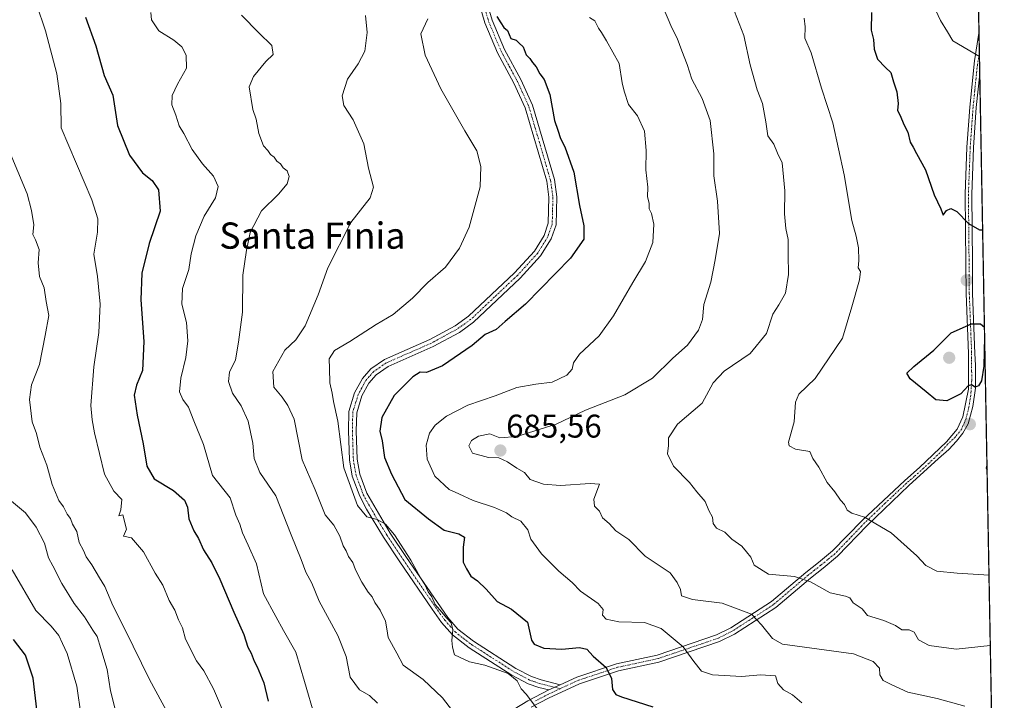
# Model space of a CAD drawing. Units: metres. Extents: x 624712 to 628172, y 4717987 to 4720363.
# Drawn here: x 627871 to 628172, y 4718264 to 4718472 of the extents above; entities that cross this region are included whole.
import ezdxf
from ezdxf.enums import TextEntityAlignment as Align

# ---------------------------------------------------------------- set-up
doc = ezdxf.new("R2010")
doc.units = ezdxf.units.M
doc.header["$MEASUREMENT"] = 0
doc.linetypes.add('TRAZO_Y_PUNTO', pattern=[1, 0.5, -0.25, 0, -0.25])
doc.linetypes.add('TRAZOS', pattern=[0.75, 0.5, -0.25])
for name, color, linetype, lineweight in [('Arbolado forestal', 92, 'TRAZOS', 0), ('Arbolado forestal CxS', 92, 'Continuous', 0), ('Camino', 19, 'Continuous', 0), ('Camino Cxs', 19, 'Continuous', 0), ('Camino eje', 39, 'TRAZO_Y_PUNTO', 13), ('Carátula', 7, 'Continuous', 5), ('Comarca CxS', 133, 'Continuous', 0), ('Comunidad Autónoma CxS', 142, 'Continuous', 0), ('Curva de nivel maestra', 36, 'Continuous', 30), ('Curva de nivel normal', 36, 'Continuous', 0), ('Municipio CxS', 142, 'Continuous', 0), ('Provincia CxS', 1, 'Continuous', 0), ('Punto de cota en terreno', 7, 'Continuous', 0), ('Rótulo de punto de cota en terreno', 19, 'Continuous', 0), ('Texto cartográfico', 19, 'Continuous', 0)]:
    doc.layers.add(name, color=color, linetype=linetype, lineweight=lineweight)
doc.styles.add('Arial', font='txt', dxfattribs={"height": 0.2})

# ---------------------------------------------------------------- blocks, each defined once
blk = doc.blocks.new('*U150')
at = {"layer": 'Arbolado forestal CxS', "color": 92, "linetype": 'Continuous', "lineweight": 0}
blk.add_polyline3d([(628139.45, 4719803.18, 778.42), (628171.82, 4718049.31, 643.21), (626334.24, 4718015.8, 766.56)], dxfattribs=at)
blk = doc.blocks.new('*U157')
at = {"layer": 'Curva de nivel normal', "color": 36, "linetype": 'Continuous', "lineweight": 0}
blk.add_polyline3d([(628150.19, 4718476.47, 705), (628152.34, 4718471.93, 705), (628154.52, 4718468.46, 705), (628156.08, 4718465.68, 705), (628164.22, 4718460.91, 705)], dxfattribs=at)
blk = doc.blocks.new('*U160')
at = {"layer": 'Curva de nivel normal', "color": 36, "linetype": 'Continuous', "lineweight": 0}
blk.add_polyline3d([(628067.16, 4718477.07, 685), (628070.36, 4718469.62, 685), (628071.97, 4718466.55, 685), (628073.36, 4718462.61, 685), (628075.05, 4718458.5, 685), (628076.4, 4718453.98, 685), (628079.6, 4718448.15, 685), (628082, 4718441.44, 685), (628083.21, 4718431.21, 685), (628083.14, 4718424.48, 685), (628084.23, 4718416.8, 685), (628084.84, 4718406.88, 685), (628083.58, 4718398.85, 685), (628082.24, 4718392.09, 685), (628080.12, 4718385.3, 685), (628079.66, 4718380.66, 685), (628078.5, 4718377.46, 685), (628075.08, 4718372.8, 685), (628070.64, 4718368.89, 685), (628064.46, 4718362.76, 685), (628055.96, 4718357.7, 685), (628044.01, 4718352.96, 685), (628035.01, 4718348.74, 685), (628023.05, 4718344.95, 685), (628017.8, 4718344.52, 685), (628014.77, 4718345.76, 685), (628011.37, 4718345.03, 685), (628009.22, 4718343.75, 685), (628008.4, 4718342.1, 685), (628009.5, 4718339.88, 685), (628014.34, 4718338.54, 685), (628017.56, 4718338.47, 685), (628020.21, 4718337.26, 685), (628023, 4718335.27, 685), (628025.39, 4718333.96, 685), (628027.13, 4718331.89, 685), (628031.15, 4718330.44, 685), (628036.4, 4718330.06, 685), (628045.4, 4718330.68, 685), (628048.23, 4718330.46, 685), (628046.57, 4718325.84, 685), (628046.7, 4718323.69, 685), (628048.31, 4718322.14, 685), (628049.19, 4718320.18, 685), (628051.19, 4718318.46, 685), (628053.28, 4718316.16, 685), (628057.24, 4718313.58, 685), (628062.24, 4718308.45, 685), (628069.88, 4718303.36, 685), (628071.96, 4718300.38, 685), (628072.96, 4718298.26, 685), (628073.3, 4718296.34, 685), (628076.68, 4718295.23, 685), (628085.72, 4718294.15, 685), (628094.65, 4718290.71, 685), (628097.68, 4718287.55, 685), (628101.1, 4718283.38, 685), (628104.12, 4718281.59, 685), (628125.78, 4718278.66, 685), (628131.83, 4718276.28, 685), (628133.75, 4718274.26, 685), (628133.87, 4718272.29, 685), (628134.88, 4718270.51, 685), (628137.28, 4718269.26, 685), (628142.33, 4718266.94, 685), (628151.33, 4718265.01, 685), (628159.78, 4718262.7, 685)], dxfattribs=at)
blk = doc.blocks.new('*U162')
at = {"layer": 'Curva de nivel normal', "color": 36, "linetype": 'Continuous', "lineweight": 0}
blk.add_polyline3d([(627934.29, 4718258.88, 645), (627930.45, 4718268.02, 645), (627927.45, 4718273.45, 645), (627925.29, 4718276.55, 645), (627921.88, 4718283.14, 645), (627920.94, 4718286.54, 645), (627919.8, 4718289.05, 645), (627918.66, 4718291.95, 645), (627916.87, 4718294.92, 645), (627914.98, 4718299.6, 645), (627912.66, 4718303.24, 645), (627909.09, 4718309.8, 645), (627905.38, 4718314.1, 645), (627902.96, 4718314.56, 645), (627903.86, 4718316.69, 645), (627902.76, 4718321.06, 645), (627901.53, 4718320.79, 645), (627902.19, 4718322.61, 645), (627902.51, 4718325.8, 645), (627900.06, 4718328.29, 645), (627897.13, 4718333.52, 645), (627894.09, 4718346.05, 645), (627893.46, 4718350.06, 645), (627893.01, 4718354.39, 645), (627893.91, 4718366.2, 645), (627895.46, 4718376.68, 645), (627895.82, 4718385.34, 645), (627895.08, 4718393.76, 645), (627893.94, 4718400.6, 645), (627895.05, 4718407.35, 645), (627895.18, 4718411.35, 645), (627893.29, 4718417.18, 645), (627883.95, 4718439.17, 645), (627883.83, 4718446.6, 645), (627882.58, 4718455.62, 645), (627879.18, 4718468.73, 645), (627876.38, 4718476.88, 645)], dxfattribs=at)
blk = doc.blocks.new('*U163')
at = {"layer": 'Curva de nivel normal', "color": 36, "linetype": 'Continuous', "lineweight": 0}
blk.add_polyline3d([(627867.6, 4718326.28, 635), (627873.04, 4718321.66, 635), (627876.36, 4718317.27, 635), (627878.84, 4718312.41, 635), (627880.07, 4718307.97, 635), (627881.41, 4718305.52, 635), (627884.11, 4718300.16, 635), (627887.94, 4718294.06, 635), (627891.04, 4718289.97, 635), (627893.6, 4718285.86, 635), (627894.98, 4718283.9, 635), (627896.02, 4718280.27, 635), (627897.97, 4718273.89, 635), (627899.03, 4718267.34, 635), (627900.96, 4718259.77, 635)], dxfattribs=at)
blk = doc.blocks.new('*U168')
at = {"layer": 'Curva de nivel normal', "color": 36, "linetype": 'Continuous', "lineweight": 0}
blk.add_polyline3d([(627919.26, 4718255.43, 640), (627910.93, 4718270.83, 640), (627903.45, 4718286.03, 640), (627899.74, 4718293.4, 640), (627897.32, 4718299.23, 640), (627895.62, 4718301.86, 640), (627893.27, 4718305.79, 640), (627891.58, 4718308.27, 640), (627890.73, 4718310.21, 640), (627889.49, 4718312.6, 640), (627888.75, 4718315.95, 640), (627887.4, 4718318.26, 640), (627886.76, 4718319.98, 640), (627885.75, 4718321.32, 640), (627884.62, 4718323.53, 640), (627883.26, 4718325.49, 640), (627881.24, 4718330.29, 640), (627879.56, 4718336.2, 640), (627877.44, 4718341.71, 640), (627876.44, 4718345.88, 640), (627875.12, 4718349.43, 640), (627874.27, 4718356.26, 640), (627874.91, 4718360.77, 640), (627877.3, 4718366.98, 640), (627879.09, 4718375.77, 640), (627880.21, 4718381.94, 640), (627879.33, 4718386.19, 640), (627878.71, 4718390.32, 640), (627877.32, 4718393.79, 640), (627876.94, 4718397.96, 640), (627877.2, 4718402.07, 640), (627876.14, 4718404.98, 640), (627875.25, 4718406.61, 640), (627875.6, 4718409.53, 640), (627874.9, 4718413.9, 640), (627873.62, 4718419.04, 640), (627865.58, 4718438.26, 640)], dxfattribs=at)
blk = doc.blocks.new('*U172')
at = {"layer": 'Curva de nivel normal', "color": 36, "linetype": 'Continuous', "lineweight": 0}
blk.add_polyline3d([(628045.2, 4718472.79, 680), (628046.84, 4718471.76, 680), (628047.98, 4718469.59, 680), (628048.92, 4718468.29, 680), (628050.38, 4718465.66, 680), (628054.22, 4718458.76, 680), (628055.18, 4718452.91, 680), (628055.82, 4718450.36, 680), (628057.07, 4718446.32, 680), (628059.82, 4718442.86, 680), (628061.98, 4718438.09, 680), (628062.52, 4718432.26, 680), (628062.38, 4718426.32, 680), (628063.02, 4718421.09, 680), (628062.96, 4718418.1, 680), (628063.45, 4718416.21, 680), (628063.4, 4718414.46, 680), (628064.12, 4718413.02, 680), (628064.86, 4718409.77, 680), (628064.51, 4718404.17, 680), (628062.35, 4718398.42, 680), (628058.39, 4718391.96, 680), (628052.51, 4718381.75, 680), (628048.14, 4718375.68, 680), (628042.2, 4718370.08, 680), (628040.31, 4718367.4, 680), (628039.96, 4718365.49, 680), (628038.33, 4718363.64, 680), (628033.86, 4718361.52, 680), (628028.81, 4718360.96, 680), (628023.02, 4718359.92, 680), (628016.44, 4718357.38, 680), (628008.04, 4718354.57, 680), (628001.57, 4718351.13, 680), (627998.07, 4718348.39, 680), (627996.33, 4718345.95, 680), (627995.32, 4718342.28, 680), (627995.7, 4718338.03, 680), (627998.05, 4718332.91, 680), (628002.35, 4718328.85, 680), (628005.33, 4718327.43, 680), (628009.69, 4718325.47, 680), (628016.23, 4718323.3, 680), (628019.88, 4718321.63, 680), (628021.54, 4718320.47, 680), (628024.2, 4718319.18, 680), (628026.34, 4718316.46, 680), (628027.32, 4718313.64, 680), (628030.6, 4718309.2, 680), (628035.87, 4718303.89, 680), (628039.9, 4718300.47, 680), (628042.42, 4718297.8, 680), (628047.82, 4718294.05, 680), (628049.42, 4718292.14, 680), (628049.21, 4718290.44, 680), (628050.3, 4718289.25, 680), (628054.18, 4718288.45, 680), (628061.99, 4718288.26, 680), (628067.1, 4718286.38, 680), (628073.8, 4718280.79, 680), (628077.04, 4718276.33, 680), (628079.38, 4718273.32, 680), (628082.74, 4718272.22, 680), (628091.69, 4718271.74, 680), (628097.45, 4718272.26, 680), (628101.94, 4718271.9, 680), (628102.68, 4718269.64, 680), (628104.44, 4718267.72, 680), (628107.17, 4718266.13, 680), (628109.98, 4718263.7, 680)], dxfattribs=at)
blk = doc.blocks.new('*U177')
at = {"layer": 'Curva de nivel normal', "color": 36, "linetype": 'Continuous', "lineweight": 0}
blk.add_polyline3d([(627869.01, 4718304.25, 630), (627876.2, 4718291.86, 630), (627880.9, 4718287.09, 630), (627883.2, 4718284.23, 630), (627884.31, 4718281.84, 630), (627885.82, 4718278.73, 630), (627888.68, 4718268.77, 630), (627890.04, 4718259.67, 630)], dxfattribs=at)
blk = doc.blocks.new('*U190')
at = {"layer": 'Curva de nivel normal', "color": 36, "linetype": 'Continuous', "lineweight": 0}
blk.add_polyline3d([(627961.42, 4718259.4, 655), (627958.2, 4718270.26, 655), (627955.59, 4718279.18, 655), (627951.81, 4718285.73, 655), (627949.48, 4718290.06, 655), (627945.67, 4718296.92, 655), (627943.58, 4718306.16, 655), (627941, 4718311.83, 655), (627939.27, 4718315.55, 655), (627938.48, 4718318.19, 655), (627937.25, 4718320.95, 655), (627935.52, 4718326.28, 655), (627930.15, 4718333.11, 655), (627927.42, 4718342.52, 655), (627924.44, 4718349.75, 655), (627922.84, 4718353.93, 655), (627921.12, 4718356.22, 655), (627920.1, 4718358.59, 655), (627920.49, 4718362.82, 655), (627922.03, 4718369.08, 655), (627922.59, 4718374.17, 655), (627922.22, 4718379.79, 655), (627920.8, 4718385.37, 655), (627920.97, 4718390.13, 655), (627922.94, 4718395.88, 655), (627923.58, 4718400.74, 655), (627925.02, 4718406.23, 655), (627927.6, 4718412.25, 655), (627931.04, 4718417.76, 655), (627931.82, 4718421.26, 655), (627930.48, 4718424.38, 655), (627927.12, 4718428.2, 655), (627923.96, 4718432.59, 655), (627921.38, 4718437.46, 655), (627920.01, 4718439.73, 655), (627918.91, 4718443.04, 655), (627917.68, 4718446.19, 655), (627917.84, 4718449, 655), (627919.47, 4718452.53, 655), (627922.24, 4718457.39, 655), (627922.15, 4718461.28, 655), (627920.78, 4718463.92, 655), (627918.33, 4718465.95, 655), (627913.72, 4718468.8, 655), (627911.52, 4718472.08, 655), (627911.36, 4718474.35, 655)], dxfattribs=at)
blk = doc.blocks.new('*U192')
at = {"layer": 'Curva de nivel normal', "color": 36, "linetype": 'Continuous', "lineweight": 0}
blk.add_polyline3d([(627995.82, 4718472.39, 670), (627993.72, 4718467.8, 670), (627995.1, 4718461.31, 670), (627999.82, 4718451.08, 670), (628007.15, 4718438.24, 670), (628010.8, 4718432.18, 670), (628012.09, 4718427.33, 670), (628011.88, 4718421.12, 670), (628008.5, 4718408.86, 670), (628005.5, 4718402.49, 670), (628001.21, 4718396.6, 670), (627995.89, 4718391.99, 670), (627991.2, 4718387.15, 670), (627985.24, 4718382.2, 670), (627980.14, 4718379.15, 670), (627972.02, 4718373.99, 670), (627967.41, 4718371.26, 670), (627965.76, 4718368.7, 670), (627965.89, 4718365.77, 670), (627965.93, 4718361.34, 670), (627966.64, 4718358.22, 670), (627967.06, 4718355.64, 670), (627968.36, 4718349.61, 670), (627970.2, 4718335.45, 670), (627974.36, 4718323.93, 670), (627977.25, 4718320.45, 670), (627980.35, 4718319.6, 670), (627982.92, 4718318.2, 670), (627985.66, 4718314.92, 670), (627990.66, 4718307.26, 670), (627993.64, 4718301.87, 670), (627994.98, 4718299.78, 670), (627995.99, 4718297.55, 670), (627997.12, 4718296.05, 670), (627998.09, 4718293.68, 670), (627999.53, 4718292.12, 670), (628001.65, 4718289.58, 670), (628003.02, 4718288.16, 670), (628003.49, 4718285.97, 670), (628003.16, 4718282.72, 670), (628003.38, 4718280.66, 670), (628004.05, 4718278.32, 670), (628008.59, 4718276.19, 670), (628013.28, 4718275.22, 670), (628020.42, 4718272.62, 670), (628023.11, 4718270.44, 670), (628024.38, 4718267.99, 670), (628025.99, 4718266.22, 670), (628029.25, 4718261.85, 670)], dxfattribs=at)
blk = doc.blocks.new('*U197')
at = {"layer": 'Curva de nivel maestra', "color": 36, "linetype": 'Continuous', "lineweight": 30}
blk.add_polyline3d([(627891.38, 4718472.95, 650), (627894.54, 4718464.18, 650), (627897.08, 4718455.11, 650), (627899.74, 4718449.13, 650), (627901.16, 4718439.85, 650), (627904.79, 4718430.78, 650), (627908.8, 4718425.39, 650), (627911.72, 4718423.04, 650), (627913.68, 4718420.25, 650), (627914.14, 4718413.72, 650), (627910.84, 4718403.87, 650), (627908.61, 4718394.83, 650), (627908.3, 4718386.67, 650), (627909.17, 4718373.91, 650), (627908.81, 4718365.13, 650), (627906.92, 4718360.63, 650), (627906.26, 4718357.58, 650), (627907.12, 4718351.49, 650), (627908.96, 4718342.74, 650), (627910.06, 4718335.9, 650), (627912.33, 4718332.1, 650), (627918.2, 4718328.45, 650), (627921.63, 4718325.56, 650), (627922.53, 4718323.45, 650), (627922.89, 4718319.81, 650), (627924.4, 4718316.17, 650), (627925.88, 4718313.87, 650), (627927.44, 4718310.35, 650), (627929.98, 4718306.42, 650), (627932.4, 4718301.44, 650), (627936.65, 4718291.38, 650), (627939.75, 4718284.58, 650), (627940.93, 4718280.66, 650), (627941.91, 4718278.84, 650), (627942.84, 4718276.43, 650), (627943.82, 4718274.74, 650), (627945.8, 4718269.8, 650), (627947.1, 4718264.21, 650)], dxfattribs=at)
blk = doc.blocks.new('*U199')
at = {"layer": 'Curva de nivel maestra', "color": 36, "linetype": 'Continuous', "lineweight": 30}
blk.add_polyline3d([(627876.66, 4718260.8, 625), (627875.4, 4718271.23, 625), (627873.08, 4718278.22, 625), (627869.41, 4718282.99, 625)], dxfattribs=at)
blk = doc.blocks.new('*U204')
at = {"layer": 'Curva de nivel maestra', "color": 36, "linetype": 'Continuous', "lineweight": 30}
for points in [[(628166.53, 4718336.18, 700), (628166.24, 4718335.28, 700), (628166.55, 4718334.84, 700)], [(628166.55, 4718334.84, 700)]]:
    blk.add_polyline3d(points, dxfattribs=at)
blk = doc.blocks.new('*U208')
at = {"layer": 'Curva de nivel maestra', "color": 36, "linetype": 'Continuous', "lineweight": 30}
for points in [[(628165.8, 4718375.4, 700), (628165.62, 4718366.48, 700), (628164.89, 4718361.91, 700), (628163.95, 4718360.41, 700), (628162.94, 4718360.04, 700), (628161.82, 4718360.78, 700), (628160.78, 4718360.41, 700), (628158.5, 4718358.02, 700), (628154.28, 4718355.84, 700), (628150.88, 4718356.15, 700), (628148.02, 4718358.62, 700), (628143.1, 4718362.55, 700), (628142.11, 4718364.31, 700), (628144.16, 4718366.29, 700), (628150.33, 4718371.3, 700), (628155.58, 4718376.63, 700), (628161.77, 4718379.37, 700), (628164.58, 4718379.3, 700), (628165.75, 4718378.31, 700)], [(628165.75, 4718378.31, 700)]]:
    blk.add_polyline3d(points, dxfattribs=at)
blk = doc.blocks.new('*U209')
at = {"layer": 'Curva de nivel maestra', "color": 36, "linetype": 'Continuous', "lineweight": 30}
blk.add_polyline3d([(628016.88, 4718473.12, 675), (628018.1, 4718471.21, 675), (628019.08, 4718469.8, 675), (628020.17, 4718468.85, 675), (628021.22, 4718466.38, 675), (628022.79, 4718465.92, 675), (628023.77, 4718465.01, 675), (628024.99, 4718463.9, 675), (628025.91, 4718461.48, 675), (628027.04, 4718460.29, 675), (628027.84, 4718459.09, 675), (628028.9, 4718457.81, 675), (628030.02, 4718455.61, 675), (628031.35, 4718453.94, 675), (628033.08, 4718449.33, 675), (628034.51, 4718441.43, 675), (628035.52, 4718438.44, 675), (628036.35, 4718435.93, 675), (628037.71, 4718433.34, 675), (628040.42, 4718425.64, 675), (628042.2, 4718415.41, 675), (628043.53, 4718409.27, 675), (628043.51, 4718405.19, 675), (628039.46, 4718399.4, 675), (628025.64, 4718385.34, 675), (628019.51, 4718380.11, 675), (628016.72, 4718377.58, 675), (628013.35, 4718376.13, 675), (628009.35, 4718372.71, 675), (628000.35, 4718366.51, 675), (627995.43, 4718364.52, 675), (627993.53, 4718364.57, 675), (627991.28, 4718363.22, 675), (627985.61, 4718357.46, 675), (627981.86, 4718350.82, 675), (627981.19, 4718346.61, 675), (627981.92, 4718343.61, 675), (627982.64, 4718338.61, 675), (627984.76, 4718333.43, 675), (627988.89, 4718325.78, 675), (627996.09, 4718319.9, 675), (628000.87, 4718316.35, 675), (628005.36, 4718315.29, 675), (628007.03, 4718314.29, 675), (628006.6, 4718311.19, 675), (628006.67, 4718306.6, 675), (628007.65, 4718304.58, 675), (628008.98, 4718302.39, 675), (628011.06, 4718300.89, 675), (628013.63, 4718298.36, 675), (628016.99, 4718294.66, 675), (628021.41, 4718292.3, 675), (628026.29, 4718288.3, 675), (628027.53, 4718282.79, 675), (628028.37, 4718281.61, 675), (628031.23, 4718280.43, 675), (628036.78, 4718280.12, 675), (628042.18, 4718280.57, 675), (628044.38, 4718280.04, 675), (628046.37, 4718277.96, 675), (628050.3, 4718274.47, 675), (628051.9, 4718271.18, 675), (628052.22, 4718267.74, 675), (628053.27, 4718266.23, 675), (628054.94, 4718265.52, 675), (628064.59, 4718262.44, 675)], dxfattribs=at)
blk = doc.blocks.new('*U210')
at = {"layer": 'Curva de nivel maestra', "color": 36, "linetype": 'Continuous', "lineweight": 30}
blk.add_polyline3d([(628131.3, 4718474.3, 700), (628131.22, 4718469, 700), (628131.85, 4718466.08, 700), (628132.1, 4718463.18, 700), (628133.16, 4718460.08, 700), (628135.59, 4718457.52, 700), (628137.14, 4718456.07, 700), (628137.98, 4718453.24, 700), (628139.02, 4718450.17, 700), (628139.44, 4718446.61, 700), (628139.26, 4718444.42, 700), (628140.07, 4718442.93, 700), (628141.12, 4718440.17, 700), (628142.41, 4718437.86, 700), (628143.13, 4718434.78, 700), (628144.02, 4718433.28, 700), (628145.02, 4718431.28, 700), (628147.77, 4718426.36, 700), (628150.43, 4718418.71, 700), (628152.49, 4718414.4, 700), (628153.16, 4718412.52, 700), (628154.13, 4718413.91, 700), (628155.48, 4718414.58, 700), (628157.33, 4718413.61, 700), (628160.88, 4718409.99, 700), (628164.21, 4718408.04, 700), (628165.2, 4718408.04, 700)], dxfattribs=at)
blk = doc.blocks.new('5PATER')
at = {"layer": 'Carátula', "linetype": 'Continuous', "lineweight": 5}
h = blk.add_hatch(color=250, dxfattribs=at)
edge = h.paths.add_edge_path()
edge.add_ellipse((0, 0.01), major_axis=(-1.33, -1.34), ratio=0.999422, start_angle=0, end_angle=360)

msp = doc.modelspace()

# ---------------------------------------------------------------- linework, layer by layer
at = {"layer": 'Arbolado forestal', "color": 92, "linetype": 'TRAZOS', "lineweight": 0}
msp.add_polyline3d([(628149.9, 4719237.34, 783.02), (628158.36, 4718778.87, 740.64), (628158.38, 4718777.47, 740.48), (628158.41, 4718776.05, 740.39), (628164.09, 4718468.06, 705.89), (628164.21, 4718461.85, 705.1), (628164.32, 4718455.62, 704.24), (628171.82, 4718049.31, 643.21), (628043.67, 4718046.97, 614.37), (627814.83, 4718042.8, 591.72), (627813.07, 4718042.77, 591.9), (627811.45, 4718042.74, 592.05), (627731.61, 4718041.28, 564.77), (627542.29, 4718037.83, 556.46)], dxfattribs=at)
at = {"layer": 'Camino', "color": 19, "linetype": 'Continuous', "lineweight": 0}
for points in [[(628012.8, 4718481.34, 674.09), (628015.54, 4718472.01, 674.07), (628019.29, 4718463.07, 674.06), (628024.27, 4718453.87, 673.73), (628027.82, 4718446.08, 673.86), (628034.48, 4718423.44, 673.57), (628035.23, 4718418.1, 673.48), (628035.01, 4718409.59, 673.34), (628033.49, 4718405.29, 673.33), (628030.29, 4718400.12, 673.3), (628024.04, 4718393.28, 673.67), (628009.8, 4718379.82, 673.66), (628005.48, 4718376.74, 673.58), (627997.52, 4718372.43, 673.48), (627983.76, 4718366.37, 673.49), (627980.08, 4718363.83, 672.96), (627977.85, 4718361.29, 672.68), (627975.74, 4718357.34, 672.02), (627974.15, 4718352.24, 671.59), (627974.03, 4718346.69, 671.44), (627974.33, 4718338.06, 671.4), (627975.11, 4718333.52, 671.08), (627977.26, 4718327.7, 670.93), (627984.39, 4718315.51, 670.05), (627989.33, 4718308.09, 669.78), (628001.95, 4718289.7, 670.24), (628005.01, 4718286.21, 670.26), (628009.83, 4718282.48, 670.65), (628022.74, 4718274.22, 670.65), (628027.48, 4718271.71, 671.52), (628030.41, 4718270.71, 671.7), (628036.27, 4718269.24, 672.15)], [(628032.83, 4718267.65, 671.42), (628029.74, 4718268.42, 671.07), (628026.53, 4718269.51, 670.79), (628021.54, 4718272.16, 669.83), (628008.46, 4718280.53, 670.43), (628003.37, 4718284.46, 669.87), (628000.08, 4718288.22, 669.6), (627997.15, 4718292.3, 669.73), (627987.35, 4718306.76, 669.18), (627982.38, 4718314.23, 669.31), (627977.16, 4718322.75, 670.35), (627975.08, 4718326.73, 670.1), (627972.8, 4718332.9, 670.6), (627971.95, 4718337.81, 670.87), (627971.64, 4718346.67, 670.99), (627971.77, 4718352.63, 671.25), (627973.53, 4718358.27, 671.76), (627975.88, 4718362.66, 672.47), (627978.48, 4718365.63, 672.89), (627982.59, 4718368.46, 673.48), (627996.47, 4718374.57, 673.08), (628004.21, 4718378.77, 673.16), (628008.28, 4718381.67, 673.24), (628022.34, 4718394.95, 673.35), (628028.38, 4718401.56, 673.05), (628031.33, 4718406.33, 673.13), (628032.64, 4718410.03, 673.21), (628032.84, 4718417.96, 673.3), (628032.14, 4718422.93, 673.37), (628025.58, 4718445.24, 673.44), (628022.13, 4718452.81, 673.54), (628017.14, 4718462.04, 673.71), (628013.29, 4718471.21, 673.84), (628010.49, 4718480.75, 673.5)], [(628036.27, 4718269.24, 672.15), (628041.32, 4718271.58, 673.19), (628053.5, 4718275.62, 675.47), (628065.83, 4718278.26, 677.88), (628084.02, 4718284.44, 681.99), (628088.37, 4718286.63, 683.13), (628100.72, 4718294.58, 686.51), (628111.24, 4718303.49, 690.25), (628115.13, 4718306.57, 691.18), (628119.4, 4718310.04, 692), (628128.39, 4718319.38, 694.58), (628141.41, 4718331.57, 697.52), (628145.97, 4718335.47, 698.37), (628154.17, 4718343.35, 699.64), (628157.47, 4718347.18, 699.84), (628159.12, 4718350.93, 699.84), (628160.85, 4718359.41, 699.94), (628160.85, 4718366.72, 700.24), (628160.84, 4718370.26, 700.37), (628160.13, 4718388.56, 699.67), (628160.06, 4718397.8, 699.63), (628159.86, 4718418.88, 700.41), (628160.41, 4718433.3, 701.6), (628160.98, 4718441.33, 702.4), (628161.28, 4718445.49, 702.9), (628162.71, 4718459.55, 704.69), (628164.09, 4718468.05, 705.89), (628164.09, 4718468.06, 705.89)], [(628164.09, 4718468.06, 705.89), (628164.32, 4718455.62, 704.24)], [(628164.32, 4718455.62, 704.24), (628164.32, 4718455.6, 704.24), (628163.28, 4718445.32, 703.05), (628162.42, 4718433.19, 701.72), (628161.87, 4718418.85, 700.51), (628162.07, 4718397.82, 699.64), (628162.14, 4718388.61, 699.71), (628162.85, 4718370.3, 700.18), (628163.07, 4718366.77, 700.04), (628163.07, 4718359.69, 699.88), (628162.25, 4718354.17, 699.85), (628160.76, 4718348.82, 699.83), (628159.2, 4718345.94, 699.82), (628157.22, 4718343.56, 699.78), (628154.84, 4718341, 699.54), (628151.76, 4718338.25, 699.08), (628142.72, 4718330.04, 697.5), (628129.95, 4718317.8, 694.43), (628120.9, 4718308.41, 691.86), (628116.52, 4718304.84, 690.96), (628112.64, 4718301.78, 690.04), (628102.04, 4718292.8, 686.37), (628089.47, 4718284.7, 682.95), (628084.88, 4718282.39, 681.77), (628066.42, 4718276.12, 677.78), (628054.08, 4718273.48, 675.24), (628042.14, 4718269.52, 673.07), (628032.69, 4718265.14, 670.97), (628027.45, 4718262.41, 669.35)], [(627851.48, 4718082.59, 604.39), (627875.73, 4718105.99, 611.49), (627882.13, 4718112.44, 613.55), (627892.89, 4718124.08, 617.36), (627902.68, 4718134.58, 621.32), (627913.3, 4718144.78, 624.29), (627924.71, 4718155.96, 628.28), (627932.81, 4718162.92, 631.04), (627950.51, 4718179.45, 638.51), (627959.08, 4718187.03, 643.3), (627966.97, 4718192.53, 647.07), (627970.87, 4718196.46, 648.65), (627978.08, 4718207.34, 652.28), (627985.2, 4718219.81, 655.26), (627989.71, 4718227.34, 656.79), (627997.47, 4718235.92, 659.09), (628006.49, 4718246.81, 663.04), (628013.13, 4718253.8, 665.46), (628018.34, 4718258.72, 667.21), (628022.26, 4718261.78, 668.37), (628026.35, 4718264.33, 669.49), (628032.83, 4718267.65, 671.42)], [(628036.27, 4718269.24, 672.15), (628032.83, 4718267.65, 671.42)], [(628036.27, 4718269.24, 672.15), (628032.83, 4718267.65, 671.42)]]:
    msp.add_polyline3d(points, dxfattribs=at)
at = {"layer": 'Camino Cxs', "color": 19, "linetype": 'Continuous', "lineweight": 0}
for points in [[(628012.8, 4718481.34, 674.09), (628015.54, 4718472.01, 674.07), (628019.29, 4718463.07, 674.06), (628024.27, 4718453.87, 673.73), (628027.82, 4718446.08, 673.86), (628034.48, 4718423.44, 673.57), (628035.23, 4718418.1, 673.48), (628035.01, 4718409.59, 673.34), (628033.49, 4718405.29, 673.33), (628030.29, 4718400.12, 673.3), (628024.04, 4718393.28, 673.67), (628009.8, 4718379.82, 673.66), (628005.48, 4718376.74, 673.58), (627997.52, 4718372.43, 673.48), (627983.76, 4718366.37, 673.49), (627980.08, 4718363.83, 672.96), (627977.85, 4718361.29, 672.68), (627975.74, 4718357.34, 672.02), (627974.15, 4718352.24, 671.59), (627974.03, 4718346.69, 671.44), (627974.33, 4718338.06, 671.4), (627975.11, 4718333.52, 671.08), (627977.26, 4718327.7, 670.93), (627984.39, 4718315.51, 670.05), (627989.33, 4718308.09, 669.78), (628001.95, 4718289.7, 670.24), (628005.01, 4718286.21, 670.26), (628009.83, 4718282.48, 670.65), (628022.74, 4718274.22, 670.65), (628027.48, 4718271.71, 671.52), (628030.41, 4718270.71, 671.7), (628036.27, 4718269.24, 672.15), (628036.27, 4718269.24, 672.15), (628032.83, 4718267.65, 671.42), (628029.74, 4718268.42, 671.07), (628026.53, 4718269.51, 670.79), (628021.54, 4718272.16, 669.83), (628008.46, 4718280.53, 670.43), (628003.37, 4718284.46, 669.87), (628000.08, 4718288.22, 669.6), (627997.15, 4718292.3, 669.73), (627987.35, 4718306.76, 669.18), (627982.38, 4718314.23, 669.31), (627977.16, 4718322.75, 670.35), (627975.08, 4718326.73, 670.1), (627972.8, 4718332.9, 670.6), (627971.95, 4718337.81, 670.87), (627971.64, 4718346.67, 670.99), (627971.77, 4718352.63, 671.25), (627973.53, 4718358.27, 671.76), (627975.88, 4718362.66, 672.47), (627978.48, 4718365.63, 672.89), (627982.59, 4718368.46, 673.48), (627996.47, 4718374.57, 673.08), (628004.21, 4718378.77, 673.16), (628008.28, 4718381.67, 673.24), (628022.34, 4718394.95, 673.35), (628028.38, 4718401.56, 673.05), (628031.33, 4718406.33, 673.13), (628032.64, 4718410.03, 673.21), (628032.84, 4718417.96, 673.3), (628032.14, 4718422.93, 673.37), (628025.58, 4718445.24, 673.44), (628022.13, 4718452.81, 673.54), (628017.14, 4718462.04, 673.71), (628013.29, 4718471.21, 673.84), (628010.49, 4718480.75, 673.5)], [(628026.35, 4718264.33, 669.49), (628032.83, 4718267.65, 671.42), (628036.27, 4718269.24, 672.15), (628041.32, 4718271.58, 673.19), (628053.5, 4718275.62, 675.47), (628065.83, 4718278.26, 677.88), (628084.02, 4718284.44, 681.99), (628088.37, 4718286.63, 683.13), (628100.72, 4718294.58, 686.51), (628111.24, 4718303.49, 690.25), (628115.13, 4718306.57, 691.18), (628119.4, 4718310.04, 692), (628128.39, 4718319.38, 694.58), (628141.41, 4718331.57, 697.52), (628145.97, 4718335.47, 698.37), (628154.17, 4718343.35, 699.64), (628157.47, 4718347.18, 699.84), (628159.12, 4718350.93, 699.84), (628160.85, 4718359.41, 699.94), (628160.85, 4718366.72, 700.24), (628160.84, 4718370.26, 700.37), (628160.13, 4718388.56, 699.67), (628160.06, 4718397.8, 699.63), (628159.86, 4718418.88, 700.41), (628160.41, 4718433.3, 701.6), (628160.98, 4718441.33, 702.4), (628161.28, 4718445.49, 702.9), (628162.71, 4718459.55, 704.69), (628164.09, 4718468.05, 705.89), (628164.09, 4718468.06, 705.89), (628164.32, 4718455.62, 704.24), (628164.32, 4718455.6, 704.24), (628163.28, 4718445.32, 703.05), (628162.42, 4718433.19, 701.72), (628161.87, 4718418.85, 700.51), (628162.07, 4718397.82, 699.64), (628162.14, 4718388.61, 699.71), (628162.85, 4718370.3, 700.18), (628163.07, 4718366.77, 700.04), (628163.07, 4718359.69, 699.88), (628162.25, 4718354.17, 699.85), (628160.76, 4718348.82, 699.83), (628159.2, 4718345.94, 699.82), (628157.22, 4718343.56, 699.78), (628154.84, 4718341, 699.54), (628151.76, 4718338.25, 699.08), (628142.72, 4718330.04, 697.5), (628129.95, 4718317.8, 694.43), (628120.9, 4718308.41, 691.86), (628116.52, 4718304.84, 690.96), (628112.64, 4718301.78, 690.04), (628102.04, 4718292.8, 686.37), (628089.47, 4718284.7, 682.95), (628084.88, 4718282.39, 681.77), (628066.42, 4718276.12, 677.78), (628054.08, 4718273.48, 675.24), (628042.14, 4718269.52, 673.07), (628032.69, 4718265.14, 670.97), (628027.45, 4718262.41, 669.35)]]:
    msp.add_polyline3d(points, dxfattribs=at)
at = {"layer": 'Camino eje', "color": 39, "linetype": 'TRAZO_Y_PUNTO', "lineweight": 13}
for points in [[(628011.65, 4718481.05, 673.74), (628014.42, 4718471.61, 673.95), (628018.22, 4718462.56, 673.88), (628020.71, 4718457.94, 673.64), (628023.2, 4718453.34, 673.63), (628026.7, 4718445.66, 673.62), (628033.31, 4718423.19, 673.47), (628034.04, 4718418.03, 673.39), (628033.94, 4718414.07, 673.35), (628033.83, 4718409.81, 673.27), (628032.41, 4718405.81, 673.23), (628029.34, 4718400.84, 673.19), (628023.19, 4718394.12, 673.51), (628016.16, 4718387.48, 673.37), (628009.04, 4718380.75, 673.44), (628004.85, 4718377.76, 673.35), (628000.87, 4718375.6, 673.26), (627997, 4718373.5, 673.3), (627983.18, 4718367.42, 673.46), (627981.34, 4718366.15, 673.25), (627979.28, 4718364.73, 672.94), (627977.98, 4718363.25, 672.8), (627976.87, 4718361.98, 672.59), (627975.69, 4718359.78, 672.18), (627974.64, 4718357.81, 671.89), (627972.96, 4718352.44, 671.42), (627972.84, 4718346.68, 671.21), (627973.14, 4718337.94, 671.14), (627973.53, 4718335.67, 671.02), (627973.96, 4718333.21, 670.85), (627976.17, 4718327.22, 670.47), (627977.21, 4718325.23, 670.71), (627980.78, 4718319.13, 669.98), (627983.39, 4718314.87, 669.64), (627988.34, 4718307.43, 669.5), (627993.24, 4718300.2, 669.77), (627999.55, 4718291, 670.07), (628001.02, 4718288.96, 669.89), (628002.55, 4718287.22, 669.96), (628004.19, 4718285.34, 670.05), (628006.74, 4718283.37, 670.19), (628009.15, 4718281.51, 670.52), (628022.14, 4718273.19, 670.17), (628024.51, 4718271.94, 670.79), (628027.01, 4718270.61, 671.16), (628028.61, 4718270.07, 671.27), (628030.08, 4718269.57, 671.39), (628031.62, 4718269.18, 671.56), (628036.26, 4718268.02, 671.95)], [(628164.21, 4718461.85, 705.1), (628164.21, 4718461.83, 705.09), (628163.52, 4718457.58, 704.46), (628162.8, 4718450.55, 703.51), (628162.28, 4718445.41, 702.97), (628162.14, 4718443.36, 702.76), (628161.99, 4718441.28, 702.47), (628161.42, 4718433.25, 701.68), (628160.87, 4718418.87, 700.46), (628161.07, 4718397.81, 699.65), (628161.14, 4718388.59, 699.69), (628161.85, 4718370.28, 700.29), (628161.85, 4718368.51, 700.24), (628161.85, 4718364.86, 700.07), (628161.89, 4718362.09, 699.97), (628161.57, 4718357.54, 699.88), (628161.04, 4718354, 699.85), (628160.14, 4718350.45, 699.83), (628158.82, 4718347.28, 699.84), (628157.02, 4718344.95, 699.8), (628154.62, 4718342.72, 699.63), (628152.97, 4718340.8, 699.39), (628148.87, 4718336.86, 698.73), (628144.35, 4718332.76, 697.95), (628142.07, 4718330.81, 697.51), (628135.56, 4718324.71, 696.11), (628129.17, 4718318.59, 694.51), (628124.68, 4718313.92, 693.08), (628120.15, 4718309.23, 691.93), (628117.96, 4718307.44, 691.49), (628115.83, 4718305.71, 691.06), (628113.89, 4718304.18, 690.63), (628111.94, 4718302.64, 690.14), (628101.38, 4718293.69, 686.38), (628095.1, 4718289.64, 684.7), (628088.92, 4718285.67, 683.03), (628084.45, 4718283.42, 681.8), (628066.13, 4718277.19, 677.83), (628053.79, 4718274.55, 675.35), (628041.73, 4718270.55, 673.12), (628036.26, 4718268.02, 671.95)], [(628036.26, 4718268.02, 671.95), (628032.76, 4718266.4, 671.2), (628031.14, 4718265.57, 670.75), (628028.52, 4718264.2, 669.91)]]:
    msp.add_polyline3d(points, dxfattribs=at)
at = {"layer": 'Comarca CxS', "color": 133, "linetype": 'Continuous', "lineweight": 0}
msp.add_polyline3d([(628171.82, 4718049.31, 643.21), (624753.74, 4717986.97, 724.21), (624712.17, 4720300.28, 743.79), (628129.13, 4720362.66, 760.2), (628171.82, 4718049.31, 643.21)], close=True, dxfattribs=at)
msp.add_polyline3d([(628171.82, 4718049.31, 643.21), (624753.74, 4717986.97, 724.21), (624712.17, 4720300.28, 743.79), (628129.13, 4720362.66, 760.2), (628171.82, 4718049.31, 643.21)], close=True, dxfattribs=at)
at = {"layer": 'Comunidad Autónoma CxS', "color": 142, "linetype": 'Continuous', "lineweight": 0}
msp.add_polyline3d([(628171.82, 4718049.31, 643.21), (624753.74, 4717986.97, 724.21), (624712.17, 4720300.28, 743.79), (628129.13, 4720362.66, 760.2), (628171.82, 4718049.31, 643.21)], close=True, dxfattribs=at)
msp.add_polyline3d([(628171.82, 4718049.31, 643.21), (624753.74, 4717986.97, 724.21), (624712.17, 4720300.28, 743.79), (628129.13, 4720362.66, 760.2), (628171.82, 4718049.31, 643.21)], close=True, dxfattribs=at)
at = {"layer": 'Curva de nivel normal', "color": 36, "linetype": 'Continuous', "lineweight": 0}
for points in [[(628087.36, 4718480.2, 690), (628092.28, 4718467.28, 690), (628094.23, 4718458.43, 690), (628096.34, 4718450.75, 690), (628098, 4718446.6, 690), (628099.07, 4718440.99, 690), (628099.62, 4718436.74, 690), (628101.46, 4718434.17, 690), (628102.58, 4718431.47, 690), (628104.02, 4718428.48, 690), (628104.82, 4718419.93, 690), (628104.75, 4718412.93, 690), (628105.11, 4718408.44, 690), (628105.86, 4718405.13, 690), (628105.8, 4718400.52, 690), (628105.98, 4718394.37, 690), (628105.06, 4718388.7, 690), (628103.05, 4718385.17, 690), (628101.14, 4718382.33, 690), (628099.26, 4718376.43, 690), (628094.28, 4718370.27, 690), (628086.31, 4718364.92, 690), (628082.99, 4718361.35, 690), (628079.62, 4718355.14, 690), (628072.11, 4718348.73, 690), (628069.3, 4718344.54, 690), (628069.29, 4718342.2, 690), (628069.02, 4718339.72, 690), (628070.84, 4718335.89, 690), (628075.75, 4718330.95, 690), (628078.01, 4718328.09, 690), (628080.5, 4718325.17, 690), (628081.61, 4718322.44, 690), (628082.78, 4718320.36, 690), (628082.98, 4718318.4, 690), (628084, 4718316.98, 690), (628086.55, 4718315.82, 690), (628088.7, 4718313.64, 690), (628091.67, 4718311.53, 690), (628093.16, 4718309.8, 690), (628094.45, 4718308.15, 690), (628095.42, 4718305.76, 690), (628099.87, 4718302.94, 690), (628107.81, 4718302.28, 690), (628112.65, 4718300.67, 690), (628118.69, 4718297.23, 690), (628123.39, 4718296.27, 690), (628124.68, 4718295.77, 690), (628125.64, 4718294.26, 690), (628128.41, 4718292.36, 690), (628130.07, 4718290.35, 690), (628135, 4718288.78, 690), (628138.65, 4718287.26, 690), (628140.59, 4718286.03, 690), (628142.79, 4718286.03, 690), (628144.31, 4718285.25, 690), (628145.64, 4718282.94, 690), (628148.86, 4718281.15, 690), (628157.11, 4718280.11, 690), (628167.54, 4718281.2, 690)], [(627939.02, 4718473.58, 660), (627944.27, 4718468.16, 660), (627948.22, 4718464.26, 660), (627948.65, 4718461.49, 660), (627946.42, 4718459.4, 660), (627942.67, 4718454.83, 660), (627941.35, 4718451.7, 660), (627942.42, 4718444.74, 660), (627943.43, 4718441.77, 660), (627944.3, 4718437.44, 660), (627945.75, 4718433.65, 660), (627946.98, 4718432.22, 660), (627947.81, 4718431.04, 660), (627948.92, 4718430.16, 660), (627949.8, 4718429.03, 660), (627950.93, 4718428.16, 660), (627951.75, 4718426.98, 660), (627952.93, 4718426.05, 660), (627953.51, 4718424.27, 660), (627952.88, 4718422.1, 660), (627950.32, 4718418.94, 660), (627945.11, 4718413.85, 660), (627941.59, 4718407.27, 660), (627940.53, 4718401.84, 660), (627939.43, 4718394.22, 660), (627939.25, 4718382.88, 660), (627938.08, 4718373.78, 660), (627937.18, 4718368.4, 660), (627935.3, 4718364.57, 660), (627935.02, 4718361.8, 660), (627936.28, 4718358.24, 660), (627938.92, 4718354.28, 660), (627941.02, 4718349.64, 660), (627942.42, 4718342.96, 660), (627942.84, 4718338.28, 660), (627944.54, 4718333.95, 660), (627949.42, 4718326.84, 660), (627954.12, 4718314.94, 660), (627957.18, 4718307.43, 660), (627958.62, 4718303.6, 660), (627960.41, 4718300.17, 660), (627962.72, 4718294.69, 660), (627968.42, 4718284.26, 660), (627970.94, 4718277.88, 660), (627972.15, 4718271.57, 660), (627975, 4718267.68, 660), (627978.02, 4718265.97, 660), (627980.55, 4718263.62, 660)], [(627976.85, 4718473.48, 665), (627977.39, 4718468.21, 665), (627976.6, 4718462.52, 665), (627974.61, 4718458.65, 665), (627971.32, 4718454.04, 665), (627969.75, 4718448.93, 665), (627970.27, 4718445.93, 665), (627973.12, 4718441.57, 665), (627976.33, 4718434.24, 665), (627977.77, 4718426.9, 665), (627979.27, 4718421.06, 665), (627978.26, 4718417.78, 665), (627972.34, 4718410.31, 665), (627965.34, 4718396.47, 665), (627962.35, 4718388.21, 665), (627958.4, 4718378.73, 665), (627955.54, 4718374.42, 665), (627952.25, 4718371.27, 665), (627948.54, 4718364.84, 665), (627948.85, 4718360, 665), (627951.37, 4718356.94, 665), (627953.14, 4718354.46, 665), (627955.04, 4718350.27, 665), (627957.51, 4718337.84, 665), (627961.44, 4718328.69, 665), (627964.53, 4718321.08, 665), (627967.14, 4718317.9, 665), (627969, 4718314.55, 665), (627969.99, 4718311.58, 665), (627970.9, 4718310.1, 665), (627971.62, 4718308.32, 665), (627972.96, 4718306.49, 665), (627973.8, 4718304.26, 665), (627975.76, 4718300.48, 665), (627977.66, 4718297.45, 665), (627978.87, 4718296.07, 665), (627979.64, 4718294.28, 665), (627981.27, 4718291.95, 665), (627982.9, 4718288.62, 665), (627983.37, 4718286.28, 665), (627983.75, 4718283.6, 665), (627986.39, 4718278.86, 665), (627988.36, 4718275.16, 665), (627994.44, 4718270.8, 665), (628000.38, 4718265.25, 665), (628007.8, 4718255.59, 665)], [(628110.7, 4718472.59, 695), (628111.06, 4718469.93, 695), (628110.89, 4718466.55, 695), (628112.88, 4718462.08, 695), (628116.07, 4718451.22, 695), (628119.52, 4718440.64, 695), (628122.99, 4718424.84, 695), (628125.28, 4718410.93, 695), (628126.62, 4718406.07, 695), (628127.3, 4718402.53, 695), (628127.42, 4718398.66, 695), (628127.24, 4718396.42, 695), (628127.92, 4718395.32, 695), (628127.64, 4718392.76, 695), (628125.31, 4718384.52, 695), (628122.39, 4718374.94, 695), (628114.1, 4718362.62, 695), (628109.14, 4718357.94, 695), (628108.12, 4718355.4, 695), (628107.69, 4718349.47, 695), (628105.97, 4718343.25, 695), (628106.15, 4718342.09, 695), (628108.12, 4718341.07, 695), (628112.46, 4718340.4, 695), (628113.34, 4718338.26, 695), (628115.21, 4718335.58, 695), (628117.76, 4718330.95, 695), (628120.1, 4718328.09, 695), (628121.82, 4718325.56, 695), (628123.03, 4718324.18, 695), (628123.88, 4718322.51, 695), (628125.3, 4718321.62, 695), (628129.19, 4718320.35, 695), (628137.24, 4718315.55, 695), (628145.11, 4718308.58, 695), (628147.82, 4718305.56, 695), (628151.22, 4718303.93, 695), (628157.43, 4718303.25, 695), (628167.15, 4718302.62, 695)]]:
    msp.add_polyline3d(points, dxfattribs=at)
at = {"layer": 'Municipio CxS', "color": 142, "linetype": 'Continuous', "lineweight": 0}
msp.add_polyline3d([(628160.59, 4718049.11, 643.11), (624753.74, 4717986.97, 724.21), (624712.17, 4720300.28, 743.79), (628129.13, 4720362.66, 760.2), (628171.44, 4718069.83, 647.59), (628160.59, 4718049.11, 643.11)], close=True, dxfattribs=at)
msp.add_polyline3d([(628160.59, 4718049.11, 643.11), (624753.74, 4717986.97, 724.21), (624712.17, 4720300.28, 743.79), (628129.13, 4720362.66, 760.2), (628171.44, 4718069.83, 647.59), (628160.59, 4718049.11, 643.11)], close=True, dxfattribs=at)
at = {"layer": 'Provincia CxS', "color": 1, "linetype": 'Continuous', "lineweight": 0}
msp.add_polyline3d([(628171.82, 4718049.31, 643.21), (624753.74, 4717986.97, 724.21), (624712.17, 4720300.28, 743.79), (628129.13, 4720362.66, 760.2), (628171.82, 4718049.31, 643.21)], close=True, dxfattribs=at)
msp.add_polyline3d([(628171.82, 4718049.31, 643.21), (624753.74, 4717986.97, 724.21), (624712.17, 4720300.28, 743.79), (628129.13, 4720362.66, 760.2), (628171.82, 4718049.31, 643.21)], close=True, dxfattribs=at)

# ---------------------------------------------------------------- block references
at = {"layer": 'Arbolado forestal CxS', "color": 92, "linetype": 'Continuous', "lineweight": 0}
msp.add_blockref('*U150', (0, 0), dxfattribs=at)
at = {"layer": 'Curva de nivel maestra', "color": 36, "linetype": 'Continuous', "lineweight": 30}
for name in ['*U210', '*U209', '*U197', '*U199', '*U208', '*U204']:
    msp.add_blockref(name, (0, 0), dxfattribs=at)
at = {"layer": 'Curva de nivel normal', "color": 36, "linetype": 'Continuous', "lineweight": 0}
for name in ['*U157', '*U160', '*U172', '*U192', '*U190', '*U162', '*U168', '*U163', '*U177']:
    msp.add_blockref(name, (0, 0), dxfattribs=at)
at = {"layer": 'Punto de cota en terreno', "linetype": 'Continuous', "lineweight": 0}
for p in [(628160.33, 4718392.62, 699.64), (628155, 4718369, 701.08), (628161.3, 4718348.71, 699.84), (628018.02, 4718340.69, 685.56)]:
    msp.add_blockref('5PATER', p, dxfattribs=at)

# ---------------------------------------------------------------- texts
at = {"layer": 'Rótulo de punto de cota en terreno', "color": 19, "linetype": 'Continuous', "lineweight": 0, "style": 'Arial'}
msp.add_text('685,56', height=7, dxfattribs=at).set_placement((628019.78, 4718342.45), align=Align.BOTTOM_LEFT)
at = {"layer": 'Texto cartográfico', "color": 19, "linetype": 'Continuous', "lineweight": 0, "style": 'Arial'}
msp.add_text('Santa Finia', height=8, dxfattribs=at).set_placement((627960.63, 4718406.27), align=Align.MIDDLE_CENTER)

doc.saveas('drawing.dxf')
